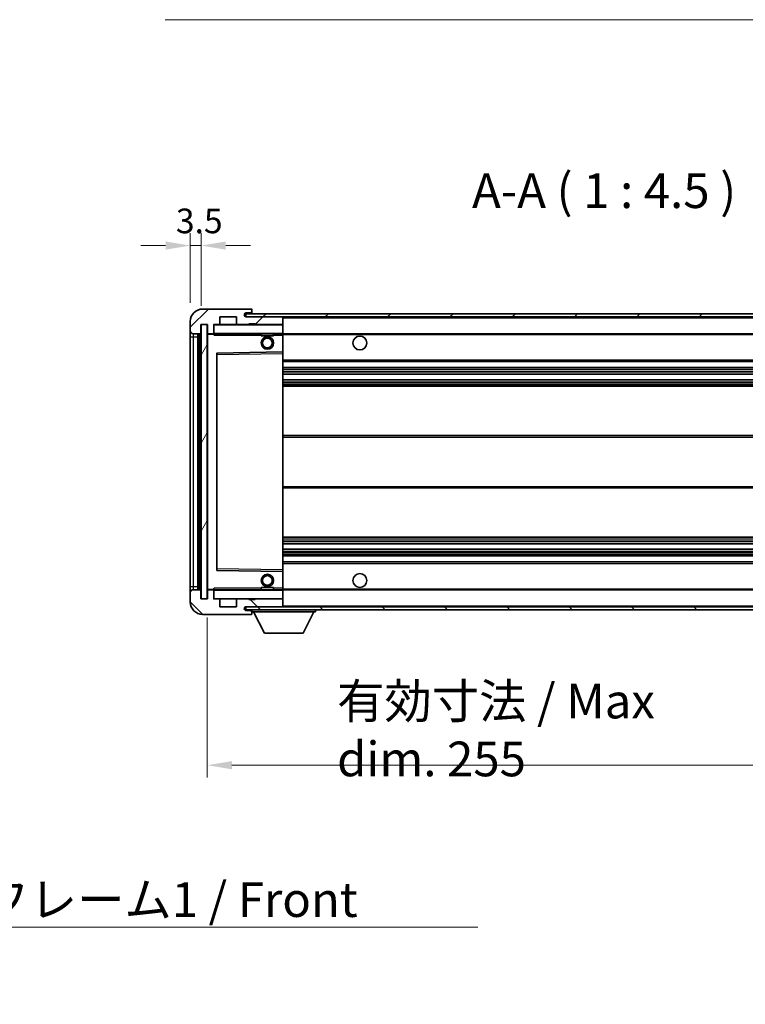
# Model space of a CAD drawing. Units: millimetres. Extents: x 58 to 9903, y 32 to 1297.
# Drawn here: x 2556 to 2791, y 801 to 1120 of the extents above; entities that cross this region are included whole.
import ezdxf

# ---------------------------------------------------------------- set-up
doc = ezdxf.new("R2010")
doc.units = ezdxf.units.MM
doc.header["$LTSCALE"] = 4
doc.layers.get('Defpoints').update_dxf_attribs({"lineweight": 25})
for name, color, linetype, lineweight in [('Dimension (ISO)', 7, 'Continuous', 18), ('Dimension (ISO) @ 1', 7, 'Continuous', 18), ('Hatch (ISO)', 1, 'Continuous', 18), ('Symbol (ISO)', 7, 'Continuous', 18), ('Visible (ISO)', 7, 'Continuous', 35), ('Visible Narrow (ISO)', 7, 'Continuous', 25)]:
    doc.layers.add(name, color=color, linetype=linetype, lineweight=lineweight)
doc.styles.add('Note Text (TK)', font='txt')
doc.dimstyles.new('Default - Method 1b (TK)', dxfattribs={"dimscale": 4, "dimtxt": 2.5, "dimasz": 2.5, "dimexe": 1, "dimexo": 1.5, "dimgap": 1, "dimtad": 1, "dimtoh": 1, "dimrnd": 1e-08, "dimdsep": 46, "dimtxsty": 'Note Text (TK)', "dimcen": 0.09, "dimdle": 5, "dimclrd": 100, "dimclre": 100, "dimclrt": 7, "dimadec": 1, "dimazin": 1, "dimtfac": 1, "dimtmove": 0, "dimatfit": 3, "dimfxl": 1, "dimtolj": 1, "dimlwd": -1, "dimlwe": -1, "dimarcsym": 0})
doc.dimstyles.new('Default - Method 1b (TK)$7', dxfattribs={"dimscale": 4, "dimtxt": 2.5, "dimasz": 2.5, "dimexe": 1, "dimexo": 1.5, "dimgap": 1, "dimtad": 1, "dimtoh": 1, "dimrnd": 1e-08, "dimdsep": 46, "dimtxsty": 'Note Text (TK)', "dimcen": 0.09, "dimdle": 5, "dimclrd": 100, "dimclre": 100, "dimclrt": 7, "dimadec": 1, "dimazin": 1, "dimtfac": 1, "dimtmove": 0, "dimatfit": 3, "dimfxl": 1, "dimtolj": 1, "dimlwd": -1, "dimlwe": -1, "dimarcsym": 0})
pattern_1 = [(45, (1566.75, -4), (-10.10279, 10.10279), [])]
pattern_2 = [(135.0002, (1566.75, -4), (-10.10275, -10.10283), [])]

# ---------------------------------------------------------------- blocks, each defined once
blk = doc.blocks.new('*D272')
at = {"layer": 'Defpoints', "color": 0}
for p in [(2616.98, 932.38), (2871.98, 932.48), (2871.98, 878.48)]:
    blk.add_point(p, dxfattribs=at)
at = {"layer": 'Dimension (ISO)', "color": 100}
for p, q in [((2616.98, 926.38), (2616.98, 874.48)), ((2871.98, 926.48), (2871.98, 874.48)), ((2624.98, 878.48), (2863.98, 878.48))]:
    blk.add_line(p, q, dxfattribs=at)
for points in [[(2624.98, 879.82), (2624.98, 877.15), (2616.98, 878.48)], [(2863.98, 879.82), (2863.98, 877.15), (2871.98, 878.48)]]:
    blk.add_solid(points, dxfattribs=at)
at = {"layer": 'Dimension (ISO)', "color": 7, "insert": (2659.08, 889.9), "char_height": 8, "attachment_point": 4, "style": 'Note Text (TK)'}
blk.add_mtext('\\A1;\\fＭＳ Ｐゴシック|b0|i0;\\H11.2500;有効寸法 / Max dim. 255', dxfattribs=at)
blk = doc.blocks.new('*D269')
at = {"layer": 'Defpoints', "color": 0}
for p in [(2614.98, 1046.96), (2611.48, 1022.38), (2614.98, 1021.38)]:
    blk.add_point(p, dxfattribs=at)
at = {"layer": 'Dimension (ISO)', "color": 100}
for p, q in [((2611.48, 1028.38), (2611.48, 1050.96)), ((2614.98, 1027.38), (2614.98, 1050.96)), ((2603.48, 1046.96), (2595.48, 1046.96)), ((2611.48, 1046.96), (2614.98, 1046.96)), ((2622.98, 1046.96), (2630.98, 1046.96))]:
    blk.add_line(p, q, dxfattribs=at)
for points in [[(2603.48, 1048.3), (2603.48, 1045.63), (2611.48, 1046.96)], [(2622.98, 1048.3), (2622.98, 1045.63), (2614.98, 1046.96)]]:
    blk.add_solid(points, dxfattribs=at)
at = {"layer": 'Dimension (ISO)', "color": 7, "insert": (2606.82, 1054.96), "char_height": 8, "attachment_point": 4, "style": 'Note Text (TK)'}
blk.add_mtext('\\A1;3.5', dxfattribs=at)

msp = doc.modelspace()

# ---------------------------------------------------------------- hatches: boundary and pattern name
at = {"layer": 'Hatch (ISO)'}
h = msp.add_hatch(dxfattribs=at)
h.set_pattern_fill('ANSI31', color=256, scale=114.3, style=0)
h.set_pattern_definition(pattern_1)
edge = h.paths.add_edge_path()
edge.add_ellipse((2618.7802, 1018.6817), major_axis=(0, -0.3), ratio=1, start_angle=0, end_angle=90)
edge.add_line((2619.0802, 1018.6817), (2619.0802, 1021.3817))
edge.add_line((2619.0802, 1021.3817), (2620.7802, 1021.3817))
edge.add_ellipse((2620.7802, 1021.6817), major_axis=(0, -0.3), ratio=1, start_angle=0, end_angle=90)
edge.add_line((2621.0802, 1021.6817), (2621.0802, 1023.8817))
edge.add_line((2621.0802, 1023.8817), (2626.4802, 1023.8817))
edge.add_line((2626.4802, 1023.8817), (2626.4802, 1021.6817))
edge.add_ellipse((2626.7802, 1021.6817), major_axis=(-0.3, 0), ratio=1, start_angle=0, end_angle=90)
edge.add_line((2626.7802, 1021.3817), (2630.4802, 1021.3817))
edge.add_line((2630.4802, 1021.3817), (2630.4802, 1021.5817))
edge.add_line((2630.4802, 1021.5817), (2632.4802, 1021.5817))
edge.add_line((2632.4802, 1021.5817), (2632.4802, 1021.3817))
edge.add_line((2632.4802, 1021.3817), (2641.1802, 1021.3817))
edge.add_ellipse((2641.1802, 1021.6817), major_axis=(0, -0.3), ratio=1, start_angle=0, end_angle=90)
edge.add_line((2641.4802, 1021.6817), (2641.4802, 1023.5817))
edge.add_ellipse((2641.1802, 1023.5817), major_axis=(0.3, 0), ratio=1, start_angle=0, end_angle=90)
edge.add_line((2641.1802, 1023.8817), (2629.6052, 1023.8817))
edge.add_ellipse((2629.6052, 1024.5067), major_axis=(0, -0.625), ratio=1, start_angle=348.463041, end_angle=360, ccw=False)
edge.add_ellipse((2629.6052, 1024.5067), major_axis=(-0.125, -0.6124), ratio=1, start_angle=191.536959, end_angle=360, ccw=False)
edge.add_line((2629.6052, 1025.1317), (2630.9802, 1025.1317))
edge.add_ellipse((2630.9802, 1025.6317), major_axis=(0, -0.5), ratio=1, start_angle=0, end_angle=90)
edge.add_line((2631.4802, 1025.6317), (2631.4802, 1026.0817))
edge.add_ellipse((2631.1802, 1026.0817), major_axis=(0.3, 0), ratio=1, start_angle=0, end_angle=90)
edge.add_line((2631.1802, 1026.3817), (2615.4802, 1026.3817))
edge.add_ellipse((2615.4802, 1022.3817), major_axis=(0, 4), ratio=1, start_angle=0, end_angle=90)
edge.add_line((2611.4802, 1022.3817), (2611.4802, 1019.3817))
edge.add_ellipse((2612.4802, 1019.3817), major_axis=(-1, 0), ratio=1, start_angle=0, end_angle=90)
edge.add_line((2612.4802, 1018.3817), (2614.5802, 1018.3817))
edge.add_ellipse((2614.5802, 1018.6817), major_axis=(0, -0.3), ratio=1, start_angle=0, end_angle=90)
edge.add_line((2614.8802, 1018.6817), (2614.8802, 1021.3817))
edge.add_line((2614.8802, 1021.3817), (2614.9802, 1021.3817))
edge.add_line((2614.9802, 1021.3817), (2616.9802, 1021.3817))
edge.add_line((2616.9802, 1021.3817), (2617.0802, 1021.3817))
edge.add_line((2617.0802, 1021.3817), (2617.0802, 1018.6817))
edge.add_ellipse((2617.3802, 1018.6817), major_axis=(-0.3, 0), ratio=1, start_angle=0, end_angle=90)
edge.add_line((2617.3802, 1018.3817), (2618.7802, 1018.3817))
h = msp.add_hatch(dxfattribs=at)
h.set_pattern_fill('ANSI31', color=256, scale=114.3, style=0)
h.set_pattern_definition(pattern_1)
edge = h.paths.add_edge_path()
edge.add_line((2878.9802, 1019.1317), (2873.9802, 1019.1317))
edge.add_line((2873.9802, 1019.1317), (2873.9802, 1018.1317))
edge.add_line((2873.9802, 1018.1317), (2878.9802, 1018.1317))
edge.add_ellipse((2878.9802, 1019.6317), major_axis=(0, -1.5), ratio=1, start_angle=0, end_angle=90)
edge.add_line((2880.4802, 1019.6317), (2880.4802, 1023.3817))
edge.add_ellipse((2878.9802, 1023.3817), major_axis=(1.5, 0), ratio=1, start_angle=0, end_angle=90)
edge.add_line((2878.9802, 1024.8817), (2629.4802, 1024.8817))
edge.add_line((2629.4802, 1024.8817), (2629.4802, 1023.8943))
edge.add_line((2629.4802, 1023.8943), (2629.4802, 1023.8817))
edge.add_line((2629.4802, 1023.8817), (2629.6052, 1023.8817))
edge.add_line((2629.6052, 1023.8817), (2641.1802, 1023.8817))
edge.add_line((2641.1802, 1023.8817), (2859.4802, 1023.8817))
edge.add_line((2859.4802, 1023.8817), (2865.3802, 1023.8817))
edge.add_line((2865.3802, 1023.8817), (2871.8802, 1023.8817))
edge.add_line((2871.8802, 1023.8817), (2878.4802, 1023.8817))
edge.add_line((2878.4802, 1023.8817), (2878.9802, 1023.8817))
edge.add_ellipse((2878.9802, 1023.3817), major_axis=(0, 0.5), ratio=1, start_angle=270, end_angle=360, ccw=False)
edge.add_line((2879.4802, 1023.3817), (2879.4802, 1019.6317))
edge.add_ellipse((2878.9802, 1019.6317), major_axis=(0.5, 0), ratio=1, start_angle=270, end_angle=360, ccw=False)
h = msp.add_hatch(dxfattribs=at)
h.set_pattern_fill('ANSI31', color=256, scale=114.3, angle=14.999978, style=0)
h.set_pattern_definition([(60, (1566.75, -4), (-12.37334, 7.14375), [])])
h.paths.add_polyline_path([(2616.9802, 1021.3817), (2614.9802, 1021.3817), (2614.9802, 932.3817), (2616.9802, 932.3817)])
h = msp.add_hatch(dxfattribs=at)
h.set_pattern_fill('ANSI31', color=256, scale=114.3, angle=90.00021, style=0)
h.set_pattern_definition(pattern_2)
edge = h.paths.add_edge_path()
edge.add_ellipse((2618.7802, 935.0817), major_axis=(0.3, 0), ratio=1, start_angle=0, end_angle=90)
edge.add_line((2618.7802, 935.3817), (2617.3802, 935.3817))
edge.add_ellipse((2617.3802, 935.0817), major_axis=(0, 0.3), ratio=1, start_angle=0, end_angle=90)
edge.add_line((2617.0802, 935.0817), (2617.0802, 932.3817))
edge.add_line((2617.0802, 932.3817), (2616.9802, 932.3817))
edge.add_line((2616.9802, 932.3817), (2614.9802, 932.3817))
edge.add_line((2614.9802, 932.3817), (2614.8802, 932.3817))
edge.add_line((2614.8802, 932.3817), (2614.8802, 935.0817))
edge.add_ellipse((2614.5802, 935.0817), major_axis=(0.3, 0), ratio=1, start_angle=0, end_angle=90)
edge.add_line((2614.5802, 935.3817), (2612.4802, 935.3817))
edge.add_ellipse((2612.4802, 934.3817), major_axis=(0, 1), ratio=1, start_angle=0, end_angle=90)
edge.add_line((2611.4802, 934.3817), (2611.4802, 931.3817))
edge.add_ellipse((2615.4802, 931.3817), major_axis=(-4, 0), ratio=1, start_angle=0, end_angle=90)
edge.add_line((2615.4802, 927.3817), (2631.1802, 927.3817))
edge.add_ellipse((2631.1802, 927.6817), major_axis=(0, -0.3), ratio=1, start_angle=0, end_angle=90)
edge.add_line((2631.4802, 927.6817), (2631.4802, 928.1317))
edge.add_ellipse((2630.9802, 928.1317), major_axis=(0.5, 0), ratio=1, start_angle=0, end_angle=90)
edge.add_line((2630.9802, 928.6317), (2629.6052, 928.6317))
edge.add_ellipse((2629.6052, 929.2567), major_axis=(0, -0.625), ratio=1, start_angle=191.536959, end_angle=360, ccw=False)
edge.add_ellipse((2629.6052, 929.2567), major_axis=(-0.125, 0.6124), ratio=1, start_angle=348.463041, end_angle=360, ccw=False)
edge.add_line((2629.6052, 929.8817), (2641.1802, 929.8817))
edge.add_ellipse((2641.1802, 930.1817), major_axis=(0, -0.3), ratio=1, start_angle=0, end_angle=90)
edge.add_line((2641.4802, 930.1817), (2641.4802, 932.0817))
edge.add_ellipse((2641.1802, 932.0817), major_axis=(0.3, 0), ratio=1, start_angle=0, end_angle=90)
edge.add_line((2641.1802, 932.3817), (2632.4802, 932.3817))
edge.add_line((2632.4802, 932.3817), (2632.4802, 932.1817))
edge.add_line((2632.4802, 932.1817), (2630.4802, 932.1817))
edge.add_line((2630.4802, 932.1817), (2630.4802, 932.3817))
edge.add_line((2630.4802, 932.3817), (2626.7802, 932.3817))
edge.add_ellipse((2626.7802, 932.0817), major_axis=(0, 0.3), ratio=1, start_angle=0, end_angle=90)
edge.add_line((2626.4802, 932.0817), (2626.4802, 929.8817))
edge.add_line((2626.4802, 929.8817), (2621.0802, 929.8817))
edge.add_line((2621.0802, 929.8817), (2621.0802, 932.0817))
edge.add_ellipse((2620.7802, 932.0817), major_axis=(0.3, 0), ratio=1, start_angle=0, end_angle=90)
edge.add_line((2620.7802, 932.3817), (2619.0802, 932.3817))
edge.add_line((2619.0802, 932.3817), (2619.0802, 935.0817))
h = msp.add_hatch(dxfattribs=at)
h.set_pattern_fill('ANSI31', color=256, scale=114.3, angle=90.00021, style=0)
h.set_pattern_definition(pattern_2)
edge = h.paths.add_edge_path()
edge.add_line((2873.9802, 934.6317), (2878.9802, 934.6317))
edge.add_ellipse((2878.9802, 934.1317), major_axis=(0, 0.5), ratio=1, start_angle=270, end_angle=360, ccw=False)
edge.add_line((2879.4802, 934.1317), (2879.4802, 930.3817))
edge.add_ellipse((2878.9802, 930.3817), major_axis=(0.5, 0), ratio=1, start_angle=270, end_angle=360, ccw=False)
edge.add_line((2878.9802, 929.8817), (2878.4802, 929.8817))
edge.add_line((2878.4802, 929.8817), (2871.8802, 929.8817))
edge.add_line((2871.8802, 929.8817), (2865.3802, 929.8817))
edge.add_line((2865.3802, 929.8817), (2859.4802, 929.8817))
edge.add_line((2859.4802, 929.8817), (2641.1802, 929.8817))
edge.add_line((2641.1802, 929.8817), (2629.6052, 929.8817))
edge.add_line((2629.6052, 929.8817), (2629.4802, 929.8817))
edge.add_line((2629.4802, 929.8817), (2629.4802, 929.8691))
edge.add_line((2629.4802, 929.8691), (2629.4802, 928.8817))
edge.add_line((2629.4802, 928.8817), (2878.9802, 928.8817))
edge.add_ellipse((2878.9802, 930.3817), major_axis=(0, -1.5), ratio=1, start_angle=0, end_angle=90)
edge.add_line((2880.4802, 930.3817), (2880.4802, 934.1317))
edge.add_ellipse((2878.9802, 934.1317), major_axis=(1.5, 0), ratio=1, start_angle=0, end_angle=90)
edge.add_line((2878.9802, 935.6317), (2873.9802, 935.6317))
edge.add_line((2873.9802, 935.6317), (2873.9802, 934.6317))

# ---------------------------------------------------------------- linework, layer by layer
at = {"layer": 'Visible (ISO)'}
for p, q in [((2631.1802, 1026.3817), (2615.4802, 1026.3817)), ((2878.9802, 1024.8817), (2629.4802, 1024.8817)), ((2629.4802, 1024.8817), (2629.4802, 1023.8817)), ((2629.6052, 1025.1317), (2630.9802, 1025.1317)), ((2630.9802, 1025.1317), (2631.4802, 1025.1317)), ((2631.1802, 1026.3817), (2631.2302, 1026.3817)), ((2631.4802, 1026.1317), (2631.4802, 1026.0817)), ((2631.4802, 1025.6317), (2631.4802, 1026.0817)), ((2631.4802, 1025.1317), (2631.4802, 1025.6317)), ((2631.4802, 1025.1317), (2631.4802, 1024.8817)), ((2611.4802, 1022.3817), (2611.4802, 1019.3817)), ((2621.0802, 1021.6817), (2621.0802, 1023.8817)), ((2621.0802, 1023.8817), (2626.4802, 1023.8817)), ((2626.4802, 1023.8817), (2626.4802, 1021.6817)), ((2629.4802, 1023.8817), (2878.9802, 1023.8817)), ((2641.1802, 1023.8817), (2629.6052, 1023.8817)), ((2630.4802, 1021.3817), (2630.4802, 1021.5817)), ((2630.4802, 1021.5817), (2632.4802, 1021.5817)), ((2632.4802, 1021.5817), (2632.4802, 1021.3817)), ((2641.4802, 1023.5817), (2641.4802, 1023.8817)), ((2641.4802, 1021.6817), (2641.4802, 1023.5817)), ((2641.4802, 1021.2817), (2641.4802, 1021.6817)), ((2611.4802, 1019.3817), (2611.4802, 1017.3817)), ((2612.4802, 1018.3817), (2614.5802, 1018.3817)), ((2613.9802, 935.3817), (2613.9802, 1018.3817)), ((2614.2802, 1018.3817), (2614.2802, 935.3817)), ((2614.8802, 1018.6817), (2614.8802, 1021.3817)), ((2614.8802, 1021.3817), (2617.0802, 1021.3817)), ((2616.9802, 1021.3817), (2614.9802, 1021.3817)), ((2614.9802, 1021.3817), (2614.9802, 932.3817)), ((2616.9802, 932.3817), (2616.9802, 1021.3817)), ((2617.0802, 1021.3817), (2617.0802, 1018.6817)), ((2617.3802, 1018.3817), (2617.1802, 1018.3817)), ((2617.3802, 1018.3817), (2618.7802, 1018.3817)), ((2619.0802, 1018.3817), (2618.7802, 1018.3817)), ((2619.0802, 1018.6817), (2619.0802, 1021.3817)), ((2619.0802, 1021.3817), (2620.7802, 1021.3817)), ((2619.0802, 1018.6817), (2619.0802, 1018.4817)), ((2619.0802, 1018.4817), (2619.0802, 1018.2134)), ((2619.1802, 1018.3817), (2641.3802, 1018.3817)), ((2626.7802, 1021.3817), (2620.7802, 1021.3817)), ((2626.7802, 1021.3817), (2630.4802, 1021.3817)), ((2632.4802, 1021.3817), (2630.4802, 1021.3817)), ((2632.4802, 1021.3817), (2641.1802, 1021.3817)), ((2634.4802, 1018.3817), (2634.4802, 1017.6817)), ((2638.4802, 1018.3817), (2638.4802, 1017.6817)), ((2641.3802, 1021.3817), (2641.1802, 1021.3817)), ((2641.4802, 1018.4817), (2641.4802, 1021.2817)), ((2641.4802, 1017.8817), (2641.4802, 1018.4817)), ((2641.4802, 1018.3817), (2859.4802, 1018.3817)), ((2611.4802, 1017.3817), (2611.4802, 936.3817)), ((2617.0802, 1018.2817), (2617.0802, 935.4817)), ((2638.4802, 1017.6817), (2634.4802, 1017.6817)), ((2641.4802, 1012.5801), (2641.4802, 1017.8817)), ((2620.0802, 1012.0333), (2620.0802, 941.7301)), ((2641.3802, 1012.4801), (2620.1786, 1012.1333)), ((2641.3819, 1012.4801), (2641.3802, 1012.4801)), ((2641.4802, 1011.98), (2641.4802, 1012.5801)), ((2641.4802, 941.7834), (2641.4802, 1011.98)), ((2641.4802, 1009.3817), (2871.9802, 1009.3817)), ((2641.4802, 1007.3817), (2871.9802, 1007.3817)), ((2641.4802, 1005.2796), (2871.9802, 1005.2796)), ((2641.4802, 1003.4838), (2871.9802, 1003.4838)), ((2641.4802, 1001.3817), (2871.9802, 1001.3817)), ((2641.4802, 985.3817), (2871.9802, 985.3817)), ((2641.4802, 968.3817), (2871.9802, 968.3817)), ((2641.4802, 952.3817), (2871.9802, 952.3817)), ((2641.4802, 950.2796), (2871.9802, 950.2796)), ((2641.4802, 948.4838), (2871.9802, 948.4838)), ((2641.4802, 946.3817), (2871.9802, 946.3817)), ((2641.4802, 944.3817), (2871.9802, 944.3817)), ((2641.4802, 941.1833), (2641.4802, 941.7834)), ((2620.1786, 941.6301), (2641.3802, 941.2833)), ((2641.3802, 941.2833), (2641.3819, 941.2833)), ((2641.4802, 935.8817), (2641.4802, 941.1833)), ((2611.4802, 936.3817), (2611.4802, 934.3817)), ((2614.5802, 935.3817), (2612.4802, 935.3817)), ((2617.1802, 935.3817), (2617.3802, 935.3817)), ((2618.7802, 935.3817), (2617.3802, 935.3817)), ((2618.7802, 935.3817), (2619.0802, 935.3817)), ((2619.0802, 935.55), (2619.0802, 935.2817)), ((2641.3802, 935.3817), (2619.1802, 935.3817)), ((2634.4802, 936.0817), (2638.4802, 936.0817)), ((2634.4802, 935.3817), (2634.4802, 936.0817)), ((2638.4802, 935.3817), (2638.4802, 936.0817)), ((2641.4802, 935.2817), (2641.4802, 935.8817)), ((2641.4802, 935.3817), (2859.4802, 935.3817)), ((2611.4802, 934.3817), (2611.4802, 931.3817)), ((2614.8802, 932.3817), (2614.8802, 935.0817)), ((2617.0802, 932.3817), (2614.8802, 932.3817)), ((2614.9802, 932.3817), (2616.9802, 932.3817)), ((2617.0802, 935.0817), (2617.0802, 932.3817)), ((2619.0802, 935.2817), (2619.0802, 935.0817)), ((2619.0802, 932.3817), (2619.0802, 935.0817)), ((2620.7802, 932.3817), (2619.0802, 932.3817)), ((2620.7802, 932.3817), (2626.7802, 932.3817)), ((2630.4802, 932.3817), (2626.7802, 932.3817)), ((2630.4802, 932.1817), (2630.4802, 932.3817)), ((2630.4802, 932.3817), (2632.4802, 932.3817)), ((2632.4802, 932.1817), (2630.4802, 932.1817)), ((2641.1802, 932.3817), (2632.4802, 932.3817)), ((2632.4802, 932.3817), (2632.4802, 932.1817)), ((2641.1802, 932.3817), (2641.3802, 932.3817)), ((2641.4802, 932.4817), (2641.4802, 935.2817)), ((2641.4802, 932.0817), (2641.4802, 932.4817)), ((2621.0802, 929.8817), (2621.0802, 932.0817)), ((2626.4802, 929.8817), (2621.0802, 929.8817)), ((2626.4802, 932.0817), (2626.4802, 929.8817)), ((2878.9802, 929.8817), (2629.4802, 929.8817)), ((2629.4802, 929.8817), (2629.4802, 928.8817)), ((2629.6052, 929.8817), (2641.1802, 929.8817)), ((2641.4802, 930.1817), (2641.4802, 932.0817)), ((2641.4802, 929.9817), (2641.4802, 930.1817)), ((2615.4802, 927.3817), (2631.1802, 927.3817)), ((2629.4802, 928.8817), (2878.9802, 928.8817)), ((2630.9802, 928.6317), (2629.6052, 928.6317)), ((2631.4802, 928.6317), (2630.9802, 928.6317)), ((2631.2302, 927.3817), (2631.1802, 927.3817)), ((2631.4802, 928.8817), (2631.4802, 928.1817)), ((2631.4802, 928.1317), (2631.4802, 928.1817)), ((2631.4802, 928.1817), (2652.0802, 928.1817)), ((2631.4802, 927.6817), (2631.4802, 928.1317)), ((2631.4802, 927.6817), (2631.4802, 927.6317)), ((2635.5302, 921.2817), (2631.9802, 928.1817)), ((2648.0302, 921.2817), (2651.5802, 928.1817)), ((2652.0802, 928.8817), (2652.0802, 928.1817)), ((2635.5302, 921.2817), (2648.0302, 921.2817))]:
    msp.add_line(p, q, dxfattribs=at)
for centre, radius in [((2636.4802, 1015.3817), 2), ((2636.4802, 1015.3817), 1.5706), ((2666.4802, 1015.3817), 2.25), ((2636.4802, 938.3817), 2), ((2636.4802, 938.3817), 1.5706), ((2666.4802, 938.3817), 2.25)]:
    msp.add_circle(centre, radius, dxfattribs=at)
for centre, radius, start, end in [((2615.4802, 1022.3817), 4, 90, 180), ((2629.6052, 1024.5067), 0.625, 90, 270), ((2630.9802, 1025.6317), 0.5, 270, 0), ((2631.1802, 1026.0817), 0.3, 0, 90), ((2631.2302, 1026.1317), 0.25, 0, 90), ((2620.7802, 1021.6817), 0.3, 270, 0), ((2626.7802, 1021.6817), 0.3, 180, 270), ((2641.1802, 1023.5817), 0.3, 0, 90), ((2641.1802, 1021.6817), 0.3, 270, 0), ((2612.4802, 1019.3817), 1, 180, 270), ((2614.5802, 1018.6817), 0.3, 270, 0), ((2617.3802, 1018.6817), 0.3, 180, 270), ((2617.1802, 1018.2817), 0.1, 90, 180), ((2618.7802, 1018.6817), 0.3, 270, 0), ((2619.1802, 1021.2817), 0.1, 90, 180), ((2619.1802, 1018.4817), 0.1, 180, 270), ((2641.3802, 1021.2817), 0.1, 0, 90), ((2641.3802, 1018.4817), 0.1, 270, 0), ((2620.1802, 1012.0333), 0.1, 90.936997, 180), ((2641.3802, 1012.5801), 0.1, 270.936997, 0), ((2620.1802, 941.7301), 0.1, 180, 269.063003), ((2641.3802, 941.1833), 0.1, 0, 89.063003), ((2612.4802, 934.3817), 1, 90, 180), ((2614.5802, 935.0817), 0.3, 0, 90), ((2617.1802, 935.4817), 0.1, 180, 270), ((2617.3802, 935.0817), 0.3, 90, 180), ((2618.7802, 935.0817), 0.3, 0, 90), ((2619.1802, 935.2817), 0.1, 90, 180), ((2641.3802, 935.2817), 0.1, 0, 90), ((2619.1802, 932.4817), 0.1, 180, 270), ((2620.7802, 932.0817), 0.3, 0, 90), ((2626.7802, 932.0817), 0.3, 90, 180), ((2641.1802, 932.0817), 0.3, 0, 90), ((2641.3802, 932.4817), 0.1, 270, 0), ((2615.4802, 931.3817), 4, 180, 270), ((2629.6052, 929.2567), 0.625, 90, 270), ((2641.1802, 930.1817), 0.3, 270, 0), ((2641.3802, 929.9817), 0.1, 270, 0), ((2630.9802, 928.1317), 0.5, 0, 90), ((2631.1802, 927.6817), 0.3, 270, 0), ((2631.2302, 927.6317), 0.25, 270, 0)]:
    msp.add_arc(centre, radius, start, end, dxfattribs=at)
for points in [[(2619.1802, 1017.8817), (2619.1352, 1017.9825), (2619.0802, 1018.103), (2619.0802, 1018.2134)], [(2619.0802, 935.55), (2619.0802, 935.6604), (2619.1352, 935.7809), (2619.1802, 935.8817)]]:
    msp.add_open_spline(points, degree=3, dxfattribs=at)
at = {"layer": 'Visible Narrow (ISO)'}
for p, q in [((2641.3802, 1023.8817), (2641.3802, 1023.8053)), ((2641.4802, 1023.5817), (2859.022, 1023.5817)), ((2612.4802, 1017.3817), (2612.4802, 1018.3817)), ((2614.5302, 935.3817), (2614.5302, 1018.3817)), ((2617.1802, 1018.3817), (2617.1802, 1018.2817)), ((2619.1802, 1021.2817), (2619.0802, 1021.2817)), ((2619.0802, 1018.4817), (2619.1802, 1018.4817)), ((2619.1802, 1021.3817), (2619.1802, 1021.2817)), ((2619.1802, 1018.4817), (2619.1802, 1021.2817)), ((2619.1802, 1021.2817), (2641.3802, 1021.2817)), ((2619.1802, 1018.4817), (2619.1802, 1018.3817)), ((2641.3802, 1018.4817), (2619.1802, 1018.4817)), ((2619.1802, 1017.8817), (2619.1802, 1018.3817)), ((2641.3802, 1021.4581), (2641.3802, 1021.3817)), ((2641.3802, 1021.3817), (2641.3802, 1021.2817)), ((2641.4802, 1021.2817), (2641.3802, 1021.2817)), ((2641.3802, 1021.2817), (2641.3802, 1018.4817)), ((2641.3802, 1018.3817), (2641.3802, 1018.4817)), ((2641.3802, 1018.4817), (2641.4802, 1018.4817)), ((2641.3802, 1018.3817), (2641.3802, 1017.8817)), ((2611.4802, 1017.3817), (2612.4802, 1017.3817)), ((2612.4802, 936.3817), (2612.4802, 1017.3817)), ((2612.4802, 1017.3817), (2613.9802, 1017.3817)), ((2617.1802, 1018.2817), (2617.0802, 1018.2817)), ((2617.1802, 1018.2817), (2619.0802, 1018.2817)), ((2617.1802, 935.4817), (2617.1802, 1018.2817)), ((2619.1802, 1017.8817), (2634.4802, 1017.8817)), ((2638.4802, 1017.8817), (2641.3802, 1017.8817)), ((2641.3802, 1017.8817), (2641.4802, 1017.8817)), ((2641.3802, 1017.8817), (2641.3802, 1012.4801)), ((2641.4802, 1018.0817), (2863.5247, 1018.0817)), ((2620.1802, 1011.6333), (2620.1786, 1012.1333)), ((2641.3819, 1012.4801), (2641.3802, 1011.98)), ((2620.0802, 1011.6333), (2620.1802, 1011.6333)), ((2620.1802, 1011.6333), (2641.3802, 1011.98)), ((2620.1802, 942.1301), (2620.1802, 1011.6333)), ((2641.4802, 1011.98), (2641.3802, 1011.98)), ((2641.3802, 1011.98), (2641.3802, 941.7834)), ((2641.4802, 1009.8817), (2871.9802, 1009.8817)), ((2641.4802, 1006.8817), (2871.9802, 1006.8817)), ((2641.4802, 1006.287), (2871.9802, 1006.287)), ((2641.4802, 1006.0271), (2871.9802, 1006.0271)), ((2641.4802, 1005.3198), (2871.9802, 1005.3198)), ((2641.4802, 1003.4436), (2871.9802, 1003.4436)), ((2641.4802, 1002.7362), (2871.9802, 1002.7362)), ((2641.4802, 1002.4764), (2871.9802, 1002.4764)), ((2641.4802, 1001.8817), (2871.9802, 1001.8817)), ((2641.4802, 984.8817), (2871.9802, 984.8817)), ((2641.4802, 968.8817), (2871.9802, 968.8817)), ((2641.4802, 951.8817), (2871.9802, 951.8817)), ((2641.4802, 951.287), (2871.9802, 951.287)), ((2641.4802, 951.0271), (2871.9802, 951.0271)), ((2641.4802, 950.3198), (2871.9802, 950.3198)), ((2641.4802, 948.4436), (2871.9802, 948.4436)), ((2641.4802, 947.7362), (2871.9802, 947.7362)), ((2641.4802, 947.4764), (2871.9802, 947.4764)), ((2641.4802, 946.8817), (2871.9802, 946.8817)), ((2620.0802, 942.1301), (2620.1802, 942.1301)), ((2620.1786, 941.6301), (2620.1802, 942.1301)), ((2641.3802, 941.7834), (2620.1802, 942.1301)), ((2641.4802, 941.7834), (2641.3802, 941.7834)), ((2641.3802, 941.7834), (2641.3819, 941.2833)), ((2641.4802, 943.8817), (2871.9802, 943.8817)), ((2641.3802, 941.2833), (2641.3802, 935.8817)), ((2611.4802, 936.3817), (2612.4802, 936.3817)), ((2612.4802, 935.3817), (2612.4802, 936.3817)), ((2612.4802, 936.3817), (2613.9802, 936.3817)), ((2617.0802, 935.4817), (2617.1802, 935.4817)), ((2619.0802, 935.4817), (2617.1802, 935.4817)), ((2617.1802, 935.4817), (2617.1802, 935.3817)), ((2619.1802, 935.3817), (2619.1802, 935.8817)), ((2634.4802, 935.8817), (2619.1802, 935.8817)), ((2619.1802, 935.3817), (2619.1802, 935.2817)), ((2641.3802, 935.8817), (2638.4802, 935.8817)), ((2641.4802, 935.8817), (2641.3802, 935.8817)), ((2641.3802, 935.8817), (2641.3802, 935.3817)), ((2641.3802, 935.3817), (2641.3802, 935.2817)), ((2641.4802, 935.6817), (2863.5247, 935.6817)), ((2619.1802, 935.2817), (2619.0802, 935.2817)), ((2619.0802, 932.4817), (2619.1802, 932.4817)), ((2619.1802, 932.4817), (2619.1802, 935.2817)), ((2619.1802, 935.2817), (2641.3802, 935.2817)), ((2619.1802, 932.4817), (2619.1802, 932.3817)), ((2641.3802, 932.4817), (2619.1802, 932.4817)), ((2641.4802, 935.2817), (2641.3802, 935.2817)), ((2641.3802, 935.2817), (2641.3802, 932.4817)), ((2641.3802, 932.3817), (2641.3802, 932.4817)), ((2641.3802, 932.4817), (2641.4802, 932.4817)), ((2641.3802, 932.3817), (2641.3802, 932.3053)), ((2641.3802, 929.9581), (2641.3802, 929.8817)), ((2641.4802, 930.1817), (2859.022, 930.1817))]:
    msp.add_line(p, q, dxfattribs=at)

# ---------------------------------------------------------------- texts
at = {"layer": 'Symbol (ISO)', "color": 7, "insert": (2702.8184, 1055.6317), "char_height": 11.25, "attachment_point": 7, "style": 'Note Text (TK)'}
msp.add_mtext('A-A ( 1 : 4.5 )', dxfattribs=at)
at = {"layer": 'Symbol (ISO)', "color": 7, "insert": (2482.6821, 840.5463), "char_height": 11.25, "width": 232.565782, "attachment_point": 1, "line_spacing_factor": 1.5, "style": 'Note Text (TK)'}
msp.add_mtext('{\\fＭＳ Ｐゴシック|b0|i0;フロントフレーム1 / Front frame1}', dxfattribs=at)

# ---------------------------------------------------------------- dimensions: what is measured, and where the dimension line sits
at = {"layer": 'Dimension (ISO) @ 1', "color": 100}
dim = msp.add_linear_dim(base=(2614.9802, 1046.9623), p1=(2611.4802, 1022.3817), p2=(2614.9802, 1021.3817), angle=180, dimstyle='Default - Method 1b (TK)', override={"dimscale": 1, "dimtxt": 8, "dimasz": 8, "dimexe": 4, "dimexo": 6, "dimgap": 4, "dimtoh": 0, "dimdec": 2, "dimcen": 0.36, "dimtol": 0, "dimlim": 0, "dimtp": 0, "dimtm": 0, "dimtdec": 2, "dimtix": 0, "dimtofl": 1, "dimtmove": 0, "dimatfit": 1}, dxfattribs=at)
dim.commit()
dim.dimension.update_dxf_attribs({"geometry": '*D269', "text_midpoint": (2613.2302, 1046.9623), "dimtype": 128})
dim = msp.add_linear_dim(base=(2871.9802, 878.4817), p1=(2616.9802, 932.3817), p2=(2871.9802, 932.4817), text='\\fＭＳ Ｐゴシック|b0|i0;\\H11.2500;有効寸法 / Max dim. <>', dimstyle='Default - Method 1b (TK)', override={"dimscale": 1, "dimtxt": 8, "dimasz": 8, "dimexe": 4, "dimexo": 6, "dimgap": 4, "dimtoh": 0, "dimdec": 2, "dimcen": 0.36, "dimtol": 0, "dimlim": 0, "dimtp": 0, "dimtm": 0, "dimtdec": 2, "dimtix": 0, "dimtofl": 0, "dimtmove": 0, "dimatfit": 1}, dxfattribs=at)
dim.commit()
dim.dimension.update_dxf_attribs({"geometry": '*D272', "text_midpoint": (2744.4802, 878.4817), "dimtype": 128})

# ---------------------------------------------------------------- leaders
at = {"layer": 'Symbol (ISO)', "color": 100, "annotation_type": 0, "has_hookline": 1}
for points, hookline_direction, text_width in [([(2861.6262, 1022.5592), (2804.2346, 1120.2029), (2794.2346, 1120.2029)], 1, 190.8665), ([(2431.8737, 894.0635), (2472.6821, 825.9369), (2482.6821, 825.9369)], 0, 222.0597)]:
    msp.add_leader(points, dimstyle='Default - Method 1b (TK)$7', override={"dimgap": 0, "dimtad": 1}, dxfattribs=dict(at, hookline_direction=hookline_direction, text_width=text_width))

doc.saveas('drawing.dxf')
